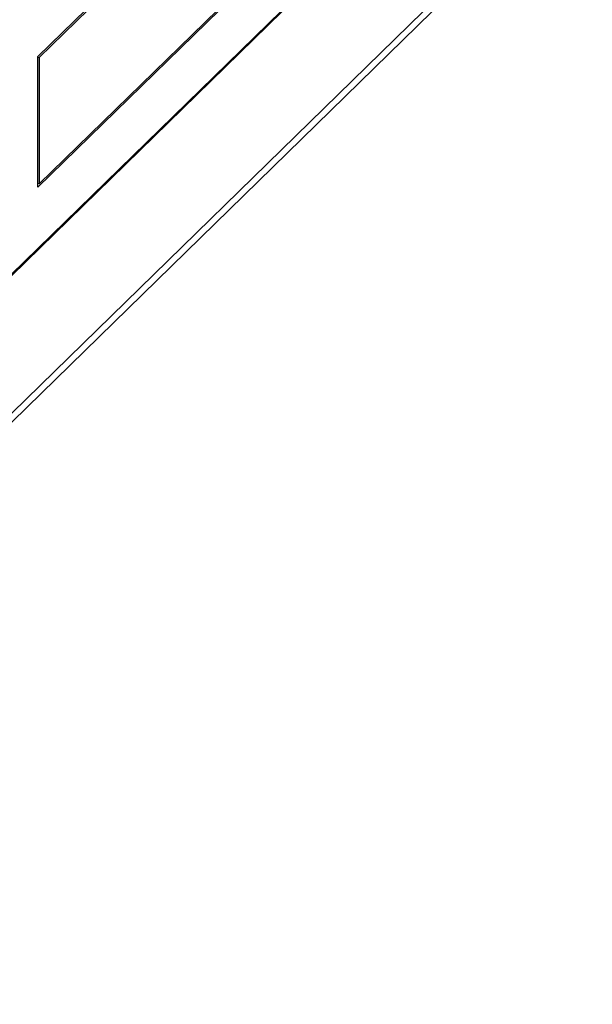
# Paper-space layout '_Trimetric' of a CAD drawing. Units: millimetres. Extents: x -336 to 336, y -173 to 374.
# Drawn here: x 223 to 336, y -173 to 21 of the extents above; entities that cross this region are included whole.
import ezdxf

# ---------------------------------------------------------------- set-up
doc = ezdxf.new("R2010")
doc.units = ezdxf.units.MM

psp = doc.layouts.new('_Trimetric')

# ---------------------------------------------------------------- linework, layer by layer
at = {"color": 7, "linetype": 'Continuous', "lineweight": 25}
for p, q in [((227, 13.54), (292.33, 77.31)), ((292.33, 76.88), (227.23, 13.33)), ((335.96, 54.83), (104.48, -171.1)), ((335.96, 53.12), (104.48, -172.82)), ((292.33, 51.59), (227, -12.18)), ((227.23, -11.52), (292.33, 52.02)), ((94.76, -153.25), (303.23, 50.23)), ((99.99, -148.44), (297.63, 44.47)), ((227, -12.18), (227, 13.54)), ((227, 13.4), (227.23, 13.33)), ((227.23, 13.33), (227.23, -11.52)), ((227.23, -11.52), (227, -11.46))]:
    psp.add_line(p, q, dxfattribs=at)

doc.saveas('drawing.dxf')
